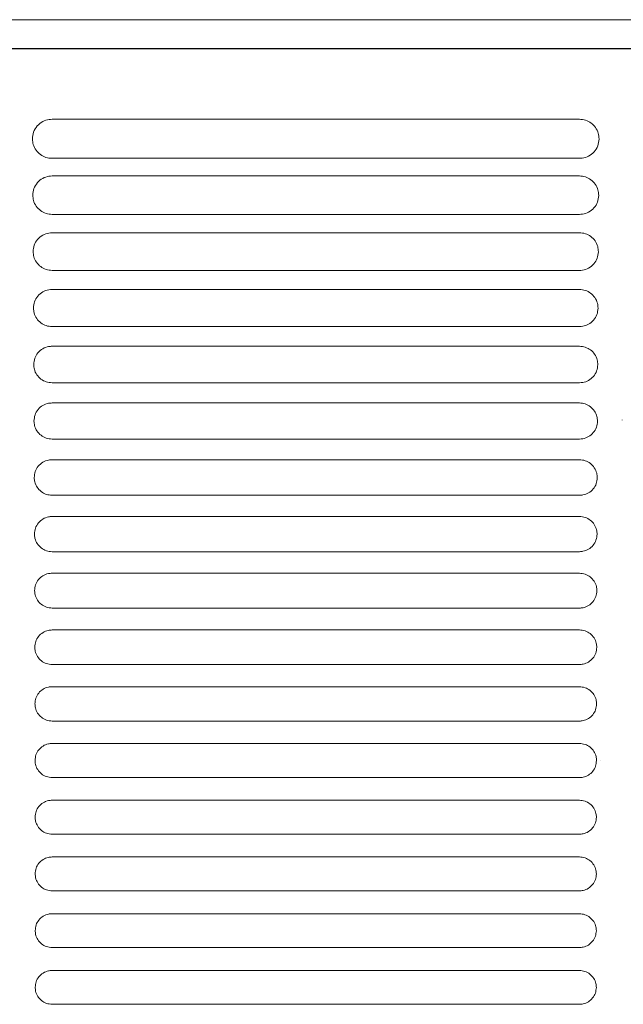
# Model space of a CAD drawing. Units: millimetres. Extents: x 0 to 18018, y -3193 to 6717.
# Drawn here: x 12065 to 12139, y 4442 to 4563 of the extents above; entities that cross this region are included whole.
import ezdxf

# ---------------------------------------------------------------- set-up
doc = ezdxf.new("R2010")
doc.units = ezdxf.units.MM
doc.layers.add('Flowair1', color=7, linetype='Continuous')

msp = doc.modelspace()

# ---------------------------------------------------------------- linework, layer by layer
at = {"layer": 'Flowair1', "linetype": 'Continuous', "lineweight": 15}
for p, q in [((11226.73, 4562.53), (12218.21, 4562.53)), ((12068.74, 4550.36), (12068.74, 4550.36)), ((12133.21, 4550.36), (12068.74, 4550.36)), ((12133.21, 4550.36), (12133.21, 4550.36)), ((12133.22, 4545.58), (12068.75, 4545.58)), ((12068.74, 4543.42), (12068.74, 4543.42)), ((12133.21, 4543.42), (12068.74, 4543.42)), ((12133.21, 4543.42), (12068.74, 4543.42)), ((12133.21, 4543.42), (12133.21, 4543.42)), ((12133.22, 4538.72), (12068.75, 4538.72)), ((12068.74, 4536.48), (12068.74, 4536.48)), ((12133.21, 4536.48), (12068.74, 4536.48)), ((12133.21, 4536.48), (12133.21, 4536.48)), ((12133.22, 4531.87), (12068.75, 4531.87)), ((12068.74, 4529.54), (12068.74, 4529.54)), ((12133.21, 4529.54), (12068.74, 4529.54)), ((12133.21, 4529.54), (12133.21, 4529.54)), ((12133.22, 4525), (12068.75, 4525)), ((12068.74, 4522.6), (12068.74, 4522.6)), ((12133.21, 4522.6), (12068.74, 4522.6)), ((12133.21, 4522.6), (12133.21, 4522.6)), ((12133.22, 4518.13), (12068.75, 4518.13)), ((12068.74, 4515.66), (12068.74, 4515.66)), ((12133.21, 4515.66), (12068.74, 4515.66)), ((12133.21, 4515.66), (12133.21, 4515.66)), ((12138.43, 4513.57), (12138.43, 4513.58)), ((12133.22, 4511.25), (12068.75, 4511.25)), ((12068.74, 4508.72), (12068.74, 4508.72)), ((12133.21, 4508.72), (12068.74, 4508.72)), ((12133.21, 4508.72), (12133.21, 4508.72)), ((12133.22, 4504.37), (12068.75, 4504.37)), ((12068.74, 4501.78), (12068.74, 4501.78)), ((12133.21, 4501.78), (12068.74, 4501.78)), ((12133.21, 4501.78), (12133.21, 4501.78)), ((12133.22, 4497.47), (12068.75, 4497.47)), ((12133.21, 4494.84), (12068.74, 4494.84)), ((12133.21, 4494.84), (12133.21, 4494.84)), ((12133.22, 4490.58), (12068.75, 4490.58)), ((12068.74, 4487.9), (12068.74, 4487.9)), ((12133.21, 4487.9), (12068.74, 4487.9)), ((12133.21, 4487.9), (12133.21, 4487.9)), ((12133.22, 4483.67), (12068.75, 4483.67)), ((12133.21, 4480.96), (12068.74, 4480.96)), ((12068.74, 4480.96), (12068.74, 4480.96)), ((12133.21, 4480.96), (12133.21, 4480.96)), ((12133.22, 4476.76), (12068.75, 4476.76)), ((12133.21, 4474.02), (12068.74, 4474.02)), ((12068.74, 4474.02), (12068.74, 4474.02)), ((12133.21, 4474.02), (12068.74, 4474.02)), ((12133.21, 4474.02), (12133.21, 4474.02)), ((12135.79, 4471.99), (12135.79, 4471.98)), ((12133.22, 4469.85), (12068.75, 4469.85)), ((12133.21, 4467.08), (12068.74, 4467.08)), ((12068.74, 4467.08), (12068.74, 4467.08)), ((12133.21, 4467.08), (12068.74, 4467.08)), ((12133.21, 4467.08), (12133.21, 4467.08)), ((12133.22, 4462.93), (12068.75, 4462.93)), ((12133.21, 4460.14), (12068.74, 4460.14)), ((12068.74, 4460.14), (12068.74, 4460.14)), ((12133.21, 4460.14), (12133.21, 4460.14)), ((12133.22, 4456), (12068.75, 4456)), ((12133.21, 4453.2), (12068.74, 4453.2)), ((12068.74, 4453.2), (12068.74, 4453.2)), ((12133.21, 4453.2), (12068.74, 4453.2)), ((12133.21, 4453.2), (12133.21, 4453.2)), ((12133.22, 4449.06), (12068.75, 4449.06)), ((12133.21, 4446.26), (12068.74, 4446.26)), ((12068.74, 4446.26), (12068.74, 4446.26)), ((12133.21, 4446.26), (12133.21, 4446.26)), ((12133.22, 4442.12), (12068.75, 4442.12))]:
    msp.add_line(p, q, dxfattribs=at)
at = {"layer": 'Flowair1'}
msp.add_line((11996.8, 4559), (12218.18, 4559), dxfattribs=at)
at = {"layer": 'Flowair1', "linetype": 'Continuous', "lineweight": 15}
for points, knots in [([(12068.74, 4550.36), (12068.62, 4550.35), (12068.22, 4550.33), (12067.55, 4550.1), (12066.88, 4549.56), (12066.42, 4548.81), (12066.37, 4548.24), (12066.34, 4547.96)], [0, 0, 0, 0, 0.091764, 0.299423, 0.525384, 0.762218, 1, 1, 1, 1]), ([(12135.62, 4547.95), (12135.6, 4548.18), (12135.56, 4548.68), (12135.21, 4549.37), (12134.67, 4549.92), (12133.98, 4550.29), (12133.46, 4550.33), (12133.21, 4550.36)], [0, 0, 0, 0, 0.197998, 0.414424, 0.615225, 0.808096, 1, 1, 1, 1]), ([(12066.34, 4547.95), (12066.34, 4547.95), (12066.34, 4547.96), (12066.34, 4547.96), (12066.34, 4547.96)], [0, 0, 0, 0, 0.7863163, 1, 1, 1, 1]), ([(12066.34, 4547.95), (12066.36, 4547.72), (12066.4, 4547.24), (12066.74, 4546.57), (12067.29, 4546.02), (12067.98, 4545.65), (12068.49, 4545.6), (12068.75, 4545.58)], [0, 0, 0, 0, 0.188321, 0.406001, 0.609191, 0.805112, 1, 1, 1, 1]), ([(12133.22, 4545.58), (12133.33, 4545.58), (12133.72, 4545.6), (12134.38, 4545.82), (12135.06, 4546.35), (12135.52, 4547.09), (12135.59, 4547.66), (12135.62, 4547.94)], [0, 0, 0, 0, 0.088667, 0.297155, 0.522965, 0.760808, 1, 1, 1, 1]), ([(12135.62, 4547.95), (12135.62, 4547.95), (12135.62, 4547.94), (12135.62, 4547.94), (12135.62, 4547.94)], [0, 0, 0, 0, 0.568115, 1, 1, 1, 1]), ([(12068.74, 4543.42), (12068.61, 4543.41), (12068.22, 4543.39), (12067.56, 4543.16), (12066.91, 4542.63), (12066.46, 4541.89), (12066.41, 4541.34), (12066.38, 4541.06)], [0, 0, 0, 0, 0.098685, 0.307478, 0.531946, 0.765551, 1, 1, 1, 1]), ([(12135.57, 4541.05), (12135.55, 4541.28), (12135.52, 4541.76), (12135.18, 4542.43), (12134.65, 4542.98), (12133.97, 4543.35), (12133.46, 4543.4), (12133.21, 4543.42)], [0, 0, 0, 0, 0.190443, 0.406878, 0.609603, 0.805257, 1, 1, 1, 1]), ([(12066.39, 4541.05), (12066.39, 4541.06), (12066.39, 4541.06), (12066.39, 4541.07), (12066.39, 4541.07)], [0, 0, 0, 0, 0.784415, 1, 1, 1, 1]), ([(12066.39, 4541.05), (12066.4, 4540.84), (12066.44, 4540.38), (12066.77, 4539.72), (12067.3, 4539.17), (12067.99, 4538.8), (12068.5, 4538.75), (12068.75, 4538.72)], [0, 0, 0, 0, 0.181549, 0.399136, 0.604035, 0.802468, 1, 1, 1, 1]), ([(12133.22, 4538.72), (12133.34, 4538.73), (12133.73, 4538.75), (12134.38, 4538.98), (12135.03, 4539.5), (12135.48, 4540.22), (12135.54, 4540.77), (12135.57, 4541.04)], [0, 0, 0, 0, 0.09564, 0.305212, 0.529641, 0.764232, 1, 1, 1, 1]), ([(12135.57, 4541.05), (12135.57, 4541.05), (12135.57, 4541.05), (12135.57, 4541.05), (12135.57, 4541.05)], [0, 0, 0, 0, 0.58663, 1, 1, 1, 1]), ([(12068.74, 4536.48), (12068.61, 4536.47), (12068.21, 4536.45), (12067.56, 4536.21), (12066.93, 4535.69), (12066.5, 4534.97), (12066.45, 4534.44), (12066.43, 4534.17)], [0, 0, 0, 0, 0.104974, 0.314751, 0.537845, 0.768542, 1, 1, 1, 1]), ([(12135.53, 4534.16), (12135.51, 4534.37), (12135.48, 4534.84), (12135.16, 4535.5), (12134.63, 4536.04), (12133.96, 4536.41), (12133.46, 4536.46), (12133.21, 4536.48)], [0, 0, 0, 0, 0.183562, 0.399939, 0.604389, 0.802593, 1, 1, 1, 1]), ([(12066.43, 4534.16), (12066.43, 4534.16), (12066.43, 4534.16), (12066.43, 4534.17), (12066.43, 4534.17)], [0, 0, 0, 0, 0.785966, 1, 1, 1, 1]), ([(12066.43, 4534.16), (12066.44, 4533.95), (12066.48, 4533.5), (12066.8, 4532.85), (12067.32, 4532.31), (12067.99, 4531.94), (12068.5, 4531.89), (12068.75, 4531.87)], [0, 0, 0, 0, 0.175412, 0.392839, 0.599277, 0.800034, 1, 1, 1, 1]), ([(12133.22, 4531.87), (12133.34, 4531.87), (12133.73, 4531.89), (12134.37, 4532.12), (12135.01, 4532.64), (12135.44, 4533.34), (12135.5, 4533.88), (12135.53, 4534.15)], [0, 0, 0, 0, 0.102012, 0.312537, 0.535678, 0.767311, 1, 1, 1, 1]), ([(12135.53, 4534.16), (12135.53, 4534.16), (12135.53, 4534.15), (12135.53, 4534.15), (12135.53, 4534.15)], [0, 0, 0, 0, 0.601835, 1, 1, 1, 1]), ([(12068.74, 4529.54), (12068.6, 4529.53), (12068.21, 4529.51), (12067.57, 4529.27), (12066.96, 4528.76), (12066.54, 4528.06), (12066.49, 4527.53), (12066.47, 4527.27)], [0, 0, 0, 0, 0.110678, 0.321314, 0.543121, 0.77126, 1, 1, 1, 1]), ([(12135.49, 4527.26), (12135.48, 4527.46), (12135.44, 4527.92), (12135.13, 4528.56), (12134.62, 4529.1), (12133.95, 4529.47), (12133.45, 4529.52), (12133.21, 4529.54)], [0, 0, 0, 0, 0.1772897, 0.393567, 0.5995859, 0.8001407, 1, 1, 1, 1]), ([(12066.47, 4527.25), (12066.47, 4527.26), (12066.47, 4527.26), (12066.47, 4527.27), (12066.47, 4527.27)], [0, 0, 0, 0, 0.785674, 1, 1, 1, 1]), ([(12066.47, 4527.26), (12066.48, 4527.06), (12066.52, 4526.62), (12066.82, 4525.98), (12067.34, 4525.44), (12068, 4525.07), (12068.5, 4525.02), (12068.75, 4525)], [0, 0, 0, 0, 0.169849, 0.387059, 0.594886, 0.797805, 1, 1, 1, 1]), ([(12133.22, 4525), (12133.35, 4525.01), (12133.74, 4525.03), (12134.37, 4525.26), (12134.98, 4525.77), (12135.41, 4526.46), (12135.46, 4526.98), (12135.49, 4527.25)], [0, 0, 0, 0, 0.107834, 0.319185, 0.541113, 0.770097, 1, 1, 1, 1]), ([(12135.49, 4527.26), (12135.49, 4527.25), (12135.49, 4527.25), (12135.49, 4527.25), (12135.49, 4527.25)], [0, 0, 0, 0, 0.60876, 1, 1, 1, 1]), ([(12068.74, 4522.6), (12068.6, 4522.59), (12068.21, 4522.57), (12067.58, 4522.33), (12066.98, 4521.82), (12066.57, 4521.14), (12066.53, 4520.62), (12066.5, 4520.36)], [0, 0, 0, 0, 0.115861, 0.327208, 0.547857, 0.773652, 1, 1, 1, 1]), ([(12135.46, 4520.35), (12135.44, 4520.55), (12135.41, 4520.99), (12135.11, 4521.63), (12134.6, 4522.17), (12133.94, 4522.53), (12133.45, 4522.58), (12133.21, 4522.6)], [0, 0, 0, 0, 0.171594, 0.387725, 0.595142, 0.797892, 1, 1, 1, 1]), ([(12066.5, 4520.35), (12066.5, 4520.35), (12066.5, 4520.36), (12066.5, 4520.36), (12066.5, 4520.36)], [0, 0, 0, 0, 0.785181, 1, 1, 1, 1]), ([(12066.5, 4520.35), (12066.52, 4520.17), (12066.55, 4519.73), (12066.84, 4519.11), (12067.35, 4518.56), (12068.01, 4518.2), (12068.5, 4518.15), (12068.75, 4518.13)], [0, 0, 0, 0, 0.164833, 0.38181, 0.590855, 0.795756, 1, 1, 1, 1]), ([(12133.22, 4518.13), (12133.35, 4518.14), (12133.74, 4518.16), (12134.36, 4518.39), (12134.96, 4518.89), (12135.37, 4519.57), (12135.43, 4520.08), (12135.46, 4520.34)], [0, 0, 0, 0, 0.113173, 0.325171, 0.545978, 0.772589, 1, 1, 1, 1]), ([(12135.46, 4520.36), (12135.46, 4520.35), (12135.46, 4520.35), (12135.46, 4520.35), (12135.46, 4520.34)], [0, 0, 0, 0, 0.785433, 1, 1, 1, 1]), ([(12068.74, 4515.66), (12068.6, 4515.65), (12068.2, 4515.63), (12067.58, 4515.39), (12067, 4514.89), (12066.61, 4514.21), (12066.56, 4513.71), (12066.53, 4513.45)], [0, 0, 0, 0, 0.120503, 0.332482, 0.552067, 0.775809, 1, 1, 1, 1]), ([(12135.42, 4513.44), (12135.41, 4513.63), (12135.38, 4514.07), (12135.09, 4514.69), (12134.59, 4515.23), (12133.94, 4515.59), (12133.45, 4515.64), (12133.21, 4515.66)], [0, 0, 0, 0, 0.1664445, 0.3823907, 0.5910946, 0.7957931, 1, 1, 1, 1]), ([(12066.53, 4513.44), (12066.53, 4513.45), (12066.53, 4513.45), (12066.53, 4513.46), (12066.53, 4513.46)], [0, 0, 0, 0, 0.7857486, 1, 1, 1, 1]), ([(12066.53, 4513.44), (12066.55, 4513.26), (12066.58, 4512.84), (12066.86, 4512.22), (12067.37, 4511.68), (12068.02, 4511.32), (12068.51, 4511.27), (12068.75, 4511.25)], [0, 0, 0, 0, 0.160367, 0.377055, 0.587212, 0.79386, 1, 1, 1, 1]), ([(12133.22, 4511.25), (12133.35, 4511.26), (12133.74, 4511.28), (12134.36, 4511.52), (12134.94, 4512.01), (12135.34, 4512.68), (12135.4, 4513.18), (12135.42, 4513.43)], [0, 0, 0, 0, 0.1179757, 0.330563, 0.5503368, 0.7748266, 1, 1, 1, 1]), ([(12135.42, 4513.45), (12135.42, 4513.45), (12135.42, 4513.44), (12135.42, 4513.44), (12135.42, 4513.44)], [0, 0, 0, 0, 0.786823, 1, 1, 1, 1]), ([(12068.74, 4508.72), (12068.6, 4508.71), (12068.2, 4508.69), (12067.59, 4508.44), (12067.02, 4507.95), (12066.63, 4507.29), (12066.59, 4506.79), (12066.56, 4506.54)], [0, 0, 0, 0, 0.124649, 0.337142, 0.555787, 0.777718, 1, 1, 1, 1]), ([(12135.4, 4506.53), (12135.38, 4506.71), (12135.35, 4507.14), (12135.07, 4507.76), (12134.58, 4508.29), (12133.93, 4508.65), (12133.45, 4508.7), (12133.21, 4508.72)], [0, 0, 0, 0, 0.1618246, 0.3775814, 0.5873806, 0.7939199, 1, 1, 1, 1]), ([(12066.56, 4506.53), (12066.56, 4506.54), (12066.56, 4506.54), (12066.56, 4506.54), (12066.56, 4506.55)], [0, 0, 0, 0, 0.7865, 1, 1, 1, 1]), ([(12066.56, 4506.53), (12066.57, 4506.36), (12066.61, 4505.94), (12066.88, 4505.33), (12067.38, 4504.8), (12068.02, 4504.44), (12068.51, 4504.39), (12068.75, 4504.37)], [0, 0, 0, 0, 0.156374, 0.372803, 0.583902, 0.792178, 1, 1, 1, 1]), ([(12133.22, 4504.37), (12133.36, 4504.37), (12133.74, 4504.4), (12134.35, 4504.64), (12134.93, 4505.12), (12135.32, 4505.78), (12135.37, 4506.28), (12135.4, 4506.52)], [0, 0, 0, 0, 0.122329, 0.335404, 0.554256, 0.776838, 1, 1, 1, 1]), ([(12135.4, 4506.54), (12135.4, 4506.54), (12135.4, 4506.53), (12135.4, 4506.53), (12135.4, 4506.53)], [0, 0, 0, 0, 0.78651, 1, 1, 1, 1]), ([(12068.74, 4501.78), (12068.59, 4501.77), (12068.2, 4501.75), (12067.6, 4501.5), (12067.04, 4501.02), (12066.66, 4500.36), (12066.61, 4499.87), (12066.59, 4499.63)], [0, 0, 0, 0, 0.12833, 0.341275, 0.559087, 0.779399, 1, 1, 1, 1]), ([(12135.37, 4499.62), (12135.36, 4499.79), (12135.33, 4500.21), (12135.05, 4500.82), (12134.57, 4501.35), (12133.93, 4501.71), (12133.45, 4501.76), (12133.21, 4501.78)], [0, 0, 0, 0, 0.157673, 0.373236, 0.584065, 0.792195, 1, 1, 1, 1]), ([(12066.59, 4499.62), (12066.59, 4499.62), (12066.59, 4499.63), (12066.59, 4499.63), (12066.59, 4499.63)], [0, 0, 0, 0, 0.783039, 1, 1, 1, 1]), ([(12066.59, 4499.62), (12066.6, 4499.45), (12066.63, 4499.04), (12066.9, 4498.44), (12067.39, 4497.91), (12068.03, 4497.54), (12068.51, 4497.5), (12068.75, 4497.47)], [0, 0, 0, 0, 0.152887, 0.369037, 0.580976, 0.790653, 1, 1, 1, 1]), ([(12133.22, 4497.47), (12133.36, 4497.48), (12133.75, 4497.51), (12134.35, 4497.75), (12134.91, 4498.23), (12135.29, 4498.88), (12135.34, 4499.37), (12135.37, 4499.61)], [0, 0, 0, 0, 0.126187, 0.339695, 0.557689, 0.778626, 1, 1, 1, 1]), ([(12135.37, 4499.62), (12135.37, 4499.62), (12135.37, 4499.62), (12135.37, 4499.61), (12135.37, 4499.61)], [0, 0, 0, 0, 0.786233, 1, 1, 1, 1]), ([(12068.74, 4494.84), (12068.59, 4494.83), (12068.2, 4494.81), (12067.6, 4494.56), (12067.05, 4494.08), (12066.68, 4493.44), (12066.63, 4492.95), (12066.61, 4492.71)], [0, 0, 0, 0, 0.131502, 0.344879, 0.561911, 0.780849, 1, 1, 1, 1]), ([(12135.35, 4492.7), (12135.34, 4492.87), (12135.31, 4493.28), (12135.04, 4493.88), (12134.56, 4494.41), (12133.92, 4494.77), (12133.44, 4494.82), (12133.21, 4494.84)], [0, 0, 0, 0, 0.154031, 0.369388, 0.581085, 0.790664, 1, 1, 1, 1]), ([(12066.61, 4492.7), (12066.61, 4492.7), (12066.61, 4492.71), (12066.61, 4492.71), (12066.61, 4492.71)], [0, 0, 0, 0, 0.786016, 1, 1, 1, 1]), ([(12066.61, 4492.7), (12066.62, 4492.54), (12066.65, 4492.14), (12066.92, 4491.54), (12067.4, 4491.01), (12068.04, 4490.65), (12068.51, 4490.6), (12068.75, 4490.58)], [0, 0, 0, 0, 0.14986, 0.365715, 0.578392, 0.789328, 1, 1, 1, 1]), ([(12133.22, 4490.58), (12133.36, 4490.59), (12133.75, 4490.61), (12134.34, 4490.85), (12134.9, 4491.33), (12135.27, 4491.97), (12135.32, 4492.45), (12135.35, 4492.69)], [0, 0, 0, 0, 0.129621, 0.343476, 0.560696, 0.780163, 1, 1, 1, 1]), ([(12135.35, 4492.71), (12135.35, 4492.7), (12135.35, 4492.7), (12135.35, 4492.69), (12135.35, 4492.69)], [0, 0, 0, 0, 0.782793, 1, 1, 1, 1]), ([(12068.74, 4487.9), (12068.59, 4487.89), (12068.2, 4487.87), (12067.61, 4487.62), (12067.07, 4487.14), (12066.7, 4486.51), (12066.65, 4486.03), (12066.63, 4485.79)], [0, 0, 0, 0, 0.134247, 0.347947, 0.56435, 0.782107, 1, 1, 1, 1]), ([(12135.33, 4485.78), (12135.32, 4485.95), (12135.29, 4486.35), (12135.03, 4486.95), (12134.55, 4487.48), (12133.92, 4487.83), (12133.44, 4487.88), (12133.21, 4487.9)], [0, 0, 0, 0, 0.1508486, 0.366015, 0.5784813, 0.7893342, 1, 1, 1, 1]), ([(12066.63, 4485.78), (12066.63, 4485.78), (12066.63, 4485.79), (12066.63, 4485.79), (12066.63, 4485.79)], [0, 0, 0, 0, 0.786553, 1, 1, 1, 1]), ([(12066.63, 4485.78), (12066.64, 4485.62), (12066.67, 4485.22), (12066.93, 4484.63), (12067.41, 4484.1), (12068.04, 4483.74), (12068.51, 4483.7), (12068.75, 4483.67)], [0, 0, 0, 0, 0.14727, 0.362873, 0.576179, 0.788201, 1, 1, 1, 1]), ([(12133.22, 4483.67), (12133.36, 4483.68), (12133.75, 4483.71), (12134.34, 4483.95), (12134.88, 4484.42), (12135.25, 4485.06), (12135.3, 4485.53), (12135.33, 4485.77)], [0, 0, 0, 0, 0.132597, 0.346741, 0.563296, 0.781511, 1, 1, 1, 1]), ([(12135.33, 4485.79), (12135.33, 4485.78), (12135.33, 4485.78), (12135.33, 4485.77), (12135.33, 4485.77)], [0, 0, 0, 0, 0.783142, 1, 1, 1, 1]), ([(12068.74, 4480.96), (12068.59, 4480.95), (12068.2, 4480.93), (12067.61, 4480.68), (12067.08, 4480.21), (12066.71, 4479.58), (12066.67, 4479.1), (12066.65, 4478.87)], [0, 0, 0, 0, 0.136533, 0.350525, 0.566389, 0.783145, 1, 1, 1, 1]), ([(12135.31, 4478.86), (12135.3, 4479.02), (12135.27, 4479.42), (12135.02, 4480.01), (12134.54, 4480.54), (12133.91, 4480.89), (12133.44, 4480.94), (12133.21, 4480.96)], [0, 0, 0, 0, 0.148115, 0.363121, 0.576198, 0.788175, 1, 1, 1, 1]), ([(12066.65, 4478.86), (12066.65, 4478.86), (12066.65, 4478.86), (12066.65, 4478.87), (12066.65, 4478.87)], [0, 0, 0, 0, 0.786231, 1, 1, 1, 1]), ([(12066.65, 4478.86), (12066.66, 4478.7), (12066.68, 4478.31), (12066.94, 4477.72), (12067.42, 4477.19), (12068.04, 4476.83), (12068.52, 4476.79), (12068.75, 4476.76)], [0, 0, 0, 0, 0.145161, 0.360528, 0.574306, 0.787211, 1, 1, 1, 1]), ([(12133.22, 4476.76), (12133.36, 4476.77), (12133.75, 4476.8), (12134.34, 4477.04), (12134.87, 4477.51), (12135.24, 4478.14), (12135.29, 4478.61), (12135.31, 4478.85)], [0, 0, 0, 0, 0.135154, 0.349488, 0.565495, 0.782646, 1, 1, 1, 1]), ([(12135.31, 4478.86), (12135.31, 4478.86), (12135.31, 4478.85), (12135.31, 4478.85), (12135.31, 4478.85)], [0, 0, 0, 0, 0.787124, 1, 1, 1, 1]), ([(12068.74, 4474.02), (12068.59, 4474.01), (12068.2, 4473.99), (12067.62, 4473.74), (12067.09, 4473.27), (12066.73, 4472.64), (12066.68, 4472.18), (12066.66, 4471.94)], [0, 0, 0, 0, 0.138371, 0.352582, 0.568013, 0.783982, 1, 1, 1, 1]), ([(12135.3, 4471.93), (12135.29, 4472.09), (12135.26, 4472.48), (12135.01, 4473.07), (12134.53, 4473.6), (12133.91, 4473.95), (12133.44, 4474), (12133.21, 4474.02)], [0, 0, 0, 0, 0.1458289, 0.3607078, 0.5743246, 0.7872246, 1, 1, 1, 1]), ([(12066.66, 4471.93), (12066.66, 4471.93), (12066.66, 4471.94), (12066.66, 4471.94), (12066.66, 4471.94)], [0, 0, 0, 0, 0.786681, 1, 1, 1, 1]), ([(12066.66, 4471.93), (12066.67, 4471.78), (12066.7, 4471.39), (12066.95, 4470.8), (12067.42, 4470.27), (12068.05, 4469.92), (12068.52, 4469.87), (12068.75, 4469.85)], [0, 0, 0, 0, 0.143504, 0.358642, 0.572793, 0.786473, 1, 1, 1, 1]), ([(12133.22, 4469.85), (12133.37, 4469.86), (12133.75, 4469.88), (12134.33, 4470.13), (12134.87, 4470.59), (12135.23, 4471.22), (12135.27, 4471.69), (12135.3, 4471.92)], [0, 0, 0, 0, 0.137274, 0.351761, 0.567319, 0.783584, 1, 1, 1, 1]), ([(12135.3, 4471.94), (12135.3, 4471.93), (12135.3, 4471.93), (12135.3, 4471.92), (12135.3, 4471.92)], [0, 0, 0, 0, 0.7871185, 1, 1, 1, 1]), ([(12068.74, 4467.08), (12068.59, 4467.07), (12068.21, 4467.05), (12067.62, 4466.8), (12067.09, 4466.33), (12066.74, 4465.71), (12066.69, 4465.24), (12066.67, 4465.01)], [0, 0, 0, 0, 0.139742, 0.35417, 0.569247, 0.784616, 1, 1, 1, 1]), ([(12135.29, 4465), (12135.28, 4465.16), (12135.25, 4465.55), (12135, 4466.13), (12134.53, 4466.66), (12133.91, 4467.01), (12133.44, 4467.06), (12133.21, 4467.08)], [0, 0, 0, 0, 0.143992, 0.358768, 0.572836, 0.786455, 1, 1, 1, 1]), ([(12066.67, 4465), (12066.67, 4465), (12066.67, 4465.01), (12066.67, 4465.01), (12066.67, 4465.01)], [0, 0, 0, 0, 0.786122, 1, 1, 1, 1]), ([(12066.67, 4465), (12066.68, 4464.85), (12066.71, 4464.46), (12066.96, 4463.88), (12067.43, 4463.35), (12068.05, 4462.99), (12068.52, 4462.95), (12068.75, 4462.93)], [0, 0, 0, 0, 0.1422674, 0.3572477, 0.5716852, 0.7858762, 1, 1, 1, 1]), ([(12133.22, 4462.93), (12133.37, 4462.94), (12133.75, 4462.96), (12134.33, 4463.21), (12134.86, 4463.67), (12135.22, 4464.29), (12135.26, 4464.76), (12135.29, 4464.99)], [0, 0, 0, 0, 0.138929, 0.353568, 0.568726, 0.784335, 1, 1, 1, 1]), ([(12135.29, 4465.01), (12135.29, 4465), (12135.29, 4465), (12135.29, 4464.99), (12135.29, 4464.99)], [0, 0, 0, 0, 0.787404, 1, 1, 1, 1]), ([(12068.74, 4460.14), (12068.59, 4460.13), (12068.21, 4460.11), (12067.62, 4459.86), (12067.1, 4459.39), (12066.74, 4458.77), (12066.7, 4458.31), (12066.68, 4458.08)], [0, 0, 0, 0, 0.140702, 0.355229, 0.570089, 0.785051, 1, 1, 1, 1]), ([(12135.28, 4458.07), (12135.27, 4458.22), (12135.25, 4458.61), (12135, 4459.19), (12134.53, 4459.72), (12133.91, 4460.07), (12133.44, 4460.12), (12133.21, 4460.14)], [0, 0, 0, 0, 0.142606, 0.357317, 0.571696, 0.785876, 1, 1, 1, 1]), ([(12066.68, 4458.06), (12066.68, 4458.07), (12066.68, 4458.07), (12066.68, 4458.08), (12066.68, 4458.08)], [0, 0, 0, 0, 0.783046, 1, 1, 1, 1]), ([(12066.68, 4458.07), (12066.69, 4457.92), (12066.71, 4457.53), (12066.96, 4456.95), (12067.43, 4456.42), (12068.05, 4456.07), (12068.52, 4456.02), (12068.75, 4456)], [0, 0, 0, 0, 0.14151, 0.356336, 0.570969, 0.78551, 1, 1, 1, 1]), ([(12133.22, 4456), (12133.37, 4456.01), (12133.75, 4456.03), (12134.33, 4456.28), (12134.85, 4456.74), (12135.21, 4457.36), (12135.26, 4457.83), (12135.28, 4458.06)], [0, 0, 0, 0, 0.140143, 0.354859, 0.569747, 0.784847, 1, 1, 1, 1]), ([(12135.28, 4458.07), (12135.28, 4458.07), (12135.28, 4458.06), (12135.28, 4458.06), (12135.28, 4458.06)], [0, 0, 0, 0, 0.783046, 1, 1, 1, 1]), ([(12068.74, 4453.2), (12068.59, 4453.19), (12068.21, 4453.17), (12067.63, 4452.92), (12067.1, 4452.45), (12066.75, 4451.84), (12066.7, 4451.37), (12066.68, 4451.14)], [0, 0, 0, 0, 0.1411657, 0.3558139, 0.5705379, 0.7852726, 1, 1, 1, 1]), ([(12135.28, 4451.13), (12135.27, 4451.29), (12135.24, 4451.67), (12134.99, 4452.25), (12134.52, 4452.78), (12133.9, 4453.13), (12133.44, 4453.18), (12133.21, 4453.2)], [0, 0, 0, 0, 0.141691, 0.356372, 0.570954, 0.785492, 1, 1, 1, 1]), ([(12066.68, 4451.13), (12066.68, 4451.13), (12066.68, 4451.14), (12066.68, 4451.14), (12066.68, 4451.14)], [0, 0, 0, 0, 0.7867669, 1, 1, 1, 1]), ([(12066.68, 4451.13), (12066.69, 4450.98), (12066.72, 4450.6), (12066.96, 4450.01), (12067.43, 4449.49), (12068.05, 4449.13), (12068.52, 4449.09), (12068.75, 4449.06)], [0, 0, 0, 0, 0.141201, 0.3559378, 0.5706362, 0.7853456, 1, 1, 1, 1]), ([(12133.22, 4449.06), (12133.37, 4449.07), (12133.75, 4449.1), (12134.33, 4449.34), (12134.85, 4449.81), (12135.21, 4450.43), (12135.25, 4450.89), (12135.28, 4451.12)], [0, 0, 0, 0, 0.140897, 0.355632, 0.570391, 0.785183, 1, 1, 1, 1]), ([(12135.28, 4451.14), (12135.28, 4451.13), (12135.28, 4451.13), (12135.28, 4451.12), (12135.28, 4451.12)], [0, 0, 0, 0, 0.7850955, 1, 1, 1, 1]), ([(12068.74, 4446.26), (12068.59, 4446.25), (12068.21, 4446.23), (12067.63, 4445.98), (12067.1, 4445.52), (12066.75, 4444.9), (12066.7, 4444.43), (12066.68, 4444.2)], [0, 0, 0, 0, 0.141163, 0.355843, 0.570566, 0.785278, 1, 1, 1, 1]), ([(12135.28, 4444.19), (12135.27, 4444.35), (12135.24, 4444.73), (12134.99, 4445.31), (12134.52, 4445.84), (12133.9, 4446.19), (12133.44, 4446.24), (12133.21, 4446.26)], [0, 0, 0, 0, 0.141237, 0.355941, 0.570645, 0.785314, 1, 1, 1, 1]), ([(12066.68, 4444.19), (12066.68, 4444.19), (12066.68, 4444.2), (12066.68, 4444.2), (12066.68, 4444.2)], [0, 0, 0, 0, 0.7851287, 1, 1, 1, 1]), ([(12066.68, 4444.19), (12066.69, 4444.04), (12066.72, 4443.66), (12066.96, 4443.07), (12067.43, 4442.55), (12068.05, 4442.19), (12068.52, 4442.15), (12068.75, 4442.12)], [0, 0, 0, 0, 0.141367, 0.356067, 0.570718, 0.785384, 1, 1, 1, 1]), ([(12133.22, 4442.12), (12133.37, 4442.13), (12133.75, 4442.16), (12134.33, 4442.4), (12134.85, 4442.87), (12135.21, 4443.49), (12135.25, 4443.95), (12135.28, 4444.18)], [0, 0, 0, 0, 0.141183, 0.355884, 0.570597, 0.785296, 1, 1, 1, 1]), ([(12135.28, 4444.2), (12135.28, 4444.19), (12135.28, 4444.19), (12135.28, 4444.18), (12135.28, 4444.18)], [0, 0, 0, 0, 0.785083, 1, 1, 1, 1])]:
    msp.add_open_spline(points, degree=3, knots=knots, dxfattribs=at)

doc.saveas('drawing.dxf')
